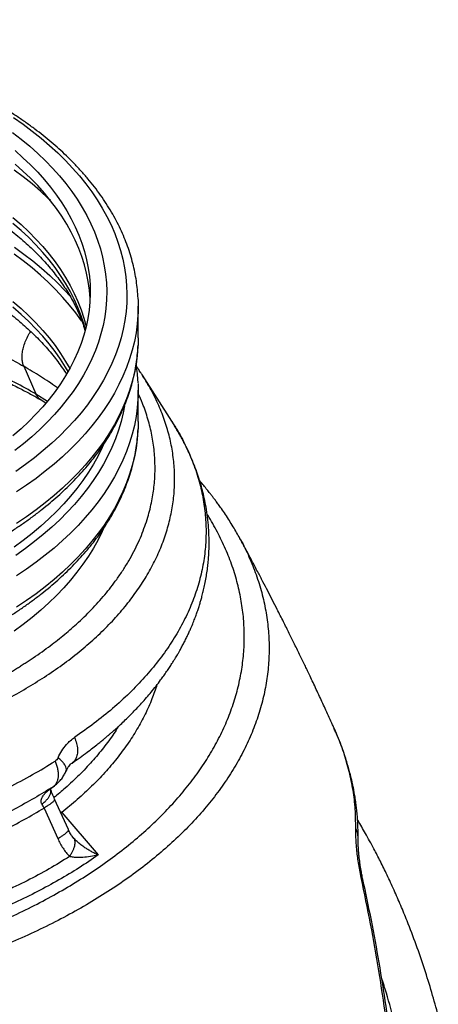
# Model space of a CAD drawing. Units: inches. Extents: x 0.3 to 7.9, y 0.2 to 11.3.
# Drawn here: x 6.1 to 6.5, y 5.4 to 6.3 of the extents above; entities that cross this region are included whole.
import ezdxf

# ---------------------------------------------------------------- set-up
doc = ezdxf.new("R2010")
doc.units = ezdxf.units.IN
doc.header["$MEASUREMENT"] = 0

msp = doc.modelspace()

# ---------------------------------------------------------------- linework, layer by layer
at = {"color": 7, "linetype": 'Continuous', "lineweight": 25}
for p, q in [((6.1877, 6.01691), (6.1877, 6.04703)), ((6.1877, 6.01691), (6.18756, 6.01025)), ((6.07814, 5.98951), (6.08976, 5.96302)), ((6.21979, 5.93705), (6.19179, 5.9809)), ((6.1877, 5.93654), (6.1877, 5.96666)), ((6.09471, 5.95736), (6.09444, 5.95753)), ((6.09467, 5.9573), (6.09937, 5.95451)), ((6.1877, 5.93654), (6.18756, 5.92989)), ((6.21963, 5.93694), (6.21981, 5.93666)), ((6.28479, 5.82486), (6.2849, 5.82466)), ((6.37594, 5.64093), (6.37538, 5.64213)), ((6.10503, 5.58591), (6.10576, 5.58651)), ((6.10577, 5.58647), (6.10633, 5.5869)), ((6.10633, 5.5869), (6.10742, 5.58786)), ((6.10759, 5.57499), (6.10764, 5.5749)), ((6.12082, 5.54573), (6.10766, 5.57502)), ((6.09755, 5.56645), (6.1107, 5.53715)), ((6.11454, 5.56226), (6.14936, 5.52152)), ((6.12079, 5.54562), (6.12074, 5.5457)), ((6.12533, 5.53831), (6.12488, 5.53885))]:
    msp.add_line(p, q, dxfattribs=at)
at = {"color": 8, "linetype": 'Continuous', "lineweight": 25}
for p, q in [((6.08976, 5.96302), (6.10084, 5.95625)), ((6.11301, 5.56312), (6.11454, 5.56226)), ((6.11351, 5.562), (6.11454, 5.56226)), ((6.12619, 5.53729), (6.12533, 5.53831))]:
    msp.add_line(p, q, dxfattribs=at)
at = {"color": 7, "linetype": 'Continuous', "lineweight": 25, "flags": 128}
for points in [[(6.06818, 6.22794), (6.07742, 6.22148), (6.08629, 6.21485), (6.09479, 6.20806), (6.10292, 6.20112), (6.11065, 6.19403), (6.11799, 6.1868), (6.12493, 6.17944), (6.13145, 6.17196), (6.13756, 6.16436), (6.14325, 6.15665), (6.14851, 6.14884), (6.15333, 6.14094), (6.15772, 6.13296), (6.16166, 6.12489), (6.16516, 6.11676), (6.1682, 6.10857), (6.17079, 6.10033), (6.17292, 6.09204), (6.1746, 6.08372), (6.17581, 6.07537), (6.17656, 6.067), (6.17685, 6.05863), (6.17668, 6.05025), (6.17604, 6.04188), (6.17494, 6.03353), (6.17338, 6.0252), (6.17136, 6.0169), (6.16889, 6.00864), (6.16596, 6.00044), (6.16258, 5.99229), (6.15875, 5.98421), (6.15447, 5.97621), (6.14976, 5.96828), (6.14461, 5.96045), (6.13903, 5.95272), (6.13302, 5.94509), (6.1266, 5.93758), (6.11976, 5.93019), (6.11252, 5.92292), (6.10489, 5.9158), (6.09686, 5.90882), (6.08845, 5.90199), (6.07967, 5.89532), (6.07053, 5.88882)], [(6.0673, 6.21362), (6.07576, 6.20704), (6.08384, 6.20031), (6.09154, 6.19344), (6.09885, 6.18642), (6.10575, 6.17927), (6.11226, 6.17199), (6.11834, 6.1646), (6.12401, 6.15709), (6.12925, 6.14948), (6.13406, 6.14178), (6.13843, 6.13399), (6.14236, 6.12612), (6.14585, 6.11818), (6.14888, 6.11019), (6.15146, 6.10213), (6.15359, 6.09404), (6.15526, 6.08591), (6.15647, 6.07775), (6.15722, 6.06957), (6.15751, 6.06139), (6.15734, 6.0532), (6.1567, 6.04502), (6.15561, 6.03686), (6.15405, 6.02872), (6.15204, 6.02061), (6.14957, 6.01255), (6.14665, 6.00454), (6.14327, 5.99658), (6.13946, 5.9887), (6.13519, 5.98089), (6.13049, 5.97316), (6.12536, 5.96553), (6.1198, 5.958), (6.11382, 5.95057), (6.10742, 5.94327), (6.10061, 5.93608), (6.0934, 5.92903), (6.0858, 5.92212), (6.07781, 5.91535), (6.06945, 5.90874)], [(6.06978, 6.1961), (6.0774, 6.18934), (6.08463, 6.18245), (6.09146, 6.17542), (6.09788, 6.16826), (6.10388, 6.16099), (6.10947, 6.1536), (6.11462, 6.14611), (6.11934, 6.13853), (6.12362, 6.13086), (6.12746, 6.12311), (6.13085, 6.11529), (6.13378, 6.10741), (6.13626, 6.09948), (6.13829, 6.09151), (6.13985, 6.0835), (6.14095, 6.07547), (6.14159, 6.06741), (6.14176, 6.05936), (6.14147, 6.0513), (6.14072, 6.04325), (6.1395, 6.03522), (6.13782, 6.02722), (6.13569, 6.01926), (6.13309, 6.01134), (6.13004, 6.00348), (6.12654, 5.99567), (6.12259, 5.98794), (6.1182, 5.98029), (6.11337, 5.97273), (6.10811, 5.96527), (6.10242, 5.95791), (6.09631, 5.95066), (6.08979, 5.94354), (6.08286, 5.93654), (6.07553, 5.92968), (6.06781, 5.92297)], [(6.14162, 6.05393), (6.14159, 6.05456), (6.14095, 6.06261), (6.13985, 6.07064), (6.13829, 6.07865), (6.13626, 6.08662), (6.13378, 6.09455), (6.13085, 6.10243), (6.12746, 6.11025), (6.12362, 6.118), (6.11934, 6.12567), (6.11462, 6.13325), (6.10947, 6.14074), (6.10388, 6.14813), (6.09788, 6.15541), (6.09146, 6.16256), (6.08463, 6.16959), (6.0774, 6.17649), (6.06978, 6.18324)], [(6.0692, 6.10359), (6.0782, 6.09708), (6.08683, 6.0904), (6.09508, 6.08357), (6.10296, 6.07659), (6.11044, 6.06947), (6.11752, 6.06221), (6.12246, 6.05679)], [(6.18756, 6.05357), (6.1877, 6.04703), (6.18756, 6.04037)], [(6.18756, 5.9732), (6.1877, 5.96666), (6.18756, 5.96)]]:
    msp.add_lwpolyline(points, dxfattribs=at)
at = {"color": 8, "linetype": 'Continuous', "lineweight": 25, "flags": 128}
for points in [[(6.10381, 6.14823), (6.10162, 6.15034), (6.09403, 6.15733), (6.08605, 6.16418), (6.07769, 6.17088), (6.06896, 6.17742)], [(6.06781, 6.13198), (6.07553, 6.12526), (6.08286, 6.1184), (6.08979, 6.11141), (6.09631, 6.10428), (6.10242, 6.09703), (6.10811, 6.08967), (6.11337, 6.08221), (6.1182, 6.07465), (6.12259, 6.067), (6.12654, 6.05927), (6.13004, 6.05147), (6.13309, 6.0436), (6.13569, 6.03568), (6.13782, 6.02772), (6.13788, 6.02747)], [(6.13719, 6.02468), (6.13569, 6.03009), (6.13309, 6.03801), (6.13004, 6.04588), (6.12654, 6.05368), (6.12259, 6.06141), (6.1182, 6.06906), (6.11337, 6.07662), (6.10811, 6.08408), (6.10242, 6.09144), (6.09631, 6.09869), (6.08979, 6.10581), (6.08286, 6.11281), (6.07553, 6.11967), (6.06781, 6.12638)], [(6.13427, 6.03202), (6.13353, 6.03308), (6.12798, 6.04069), (6.12201, 6.04819), (6.11562, 6.05558), (6.10882, 6.06284), (6.10162, 6.06997), (6.09403, 6.07697), (6.08605, 6.08381), (6.07769, 6.09051), (6.06896, 6.09705)], [(6.06781, 6.05161), (6.07553, 6.04489), (6.08286, 6.03803), (6.08979, 6.03104), (6.09631, 6.02391), (6.10242, 6.01667), (6.10811, 6.00931), (6.11337, 6.00184), (6.1182, 5.99428), (6.12223, 5.98729)], [(6.12067, 5.98449), (6.1182, 5.98869), (6.11337, 5.99625), (6.10811, 6.00371), (6.10242, 6.01107), (6.09631, 6.01832), (6.08979, 6.02545), (6.08286, 6.03244), (6.07553, 6.0393), (6.06781, 6.04602)], [(6.18756, 6.04037), (6.18747, 6.03858), (6.18678, 6.03014), (6.18563, 6.02172), (6.18403, 6.01332), (6.18196, 6.00495), (6.17945, 5.99663), (6.17648, 5.98836), (6.17306, 5.98014), (6.1692, 5.97199), (6.1649, 5.96392), (6.16016, 5.95592), (6.15498, 5.94802), (6.14938, 5.94021), (6.14336, 5.93251), (6.13692, 5.92493), (6.13007, 5.91746), (6.12282, 5.91012), (6.11517, 5.90292), (6.10714, 5.89586), (6.09872, 5.88894), (6.08994, 5.88219), (6.08079, 5.87559), (6.07128, 5.86917)], [(6.18756, 6.01025), (6.18747, 6.00846), (6.18678, 6.00002), (6.18563, 5.9916), (6.18403, 5.9832), (6.18196, 5.97483), (6.17945, 5.96651), (6.17648, 5.95824), (6.17306, 5.95002), (6.1692, 5.94187), (6.1649, 5.9338), (6.16016, 5.92581), (6.15498, 5.9179), (6.14938, 5.9101), (6.14336, 5.9024), (6.13692, 5.89481), (6.13007, 5.88734), (6.12282, 5.88), (6.11517, 5.8728), (6.10714, 5.86574), (6.09872, 5.85882), (6.08994, 5.85207), (6.08079, 5.84547), (6.07128, 5.83905)], [(6.17468, 5.95158), (6.17338, 5.94483), (6.17136, 5.93653), (6.16889, 5.92828), (6.16596, 5.92007), (6.16258, 5.91192), (6.15875, 5.90384), (6.15447, 5.89584), (6.14976, 5.88791), (6.14461, 5.88008), (6.13903, 5.87235), (6.13302, 5.86472), (6.1266, 5.85721), (6.11976, 5.84982), (6.11252, 5.84256), (6.10489, 5.83543), (6.09686, 5.82845), (6.08845, 5.82162), (6.07967, 5.81495), (6.07053, 5.80845)], [(6.18756, 5.96), (6.18747, 5.95821), (6.18678, 5.94977), (6.18563, 5.94135), (6.18403, 5.93295), (6.18196, 5.92459), (6.17945, 5.91626), (6.17648, 5.90799), (6.17306, 5.89977), (6.1692, 5.89162), (6.1649, 5.88355), (6.16016, 5.87556), (6.15498, 5.86765), (6.14938, 5.85985), (6.14336, 5.85215), (6.13692, 5.84456), (6.13007, 5.83709), (6.12282, 5.82975), (6.11517, 5.82255), (6.10714, 5.81549), (6.09872, 5.80858), (6.08994, 5.80182), (6.08079, 5.79523), (6.07128, 5.7888)], [(6.18756, 5.92989), (6.18747, 5.92809), (6.18678, 5.91965), (6.18563, 5.91123), (6.18403, 5.90283), (6.18196, 5.89447), (6.17945, 5.88614), (6.17648, 5.87787), (6.17306, 5.86965), (6.1692, 5.86151), (6.1649, 5.85343), (6.16016, 5.84544), (6.15498, 5.83753), (6.14938, 5.82973), (6.14336, 5.82203), (6.13692, 5.81444), (6.13007, 5.80697), (6.12282, 5.79963), (6.11517, 5.79243), (6.10714, 5.78537), (6.09872, 5.77846), (6.08994, 5.7717), (6.08079, 5.76511), (6.07128, 5.75868)], [(6.15409, 5.91378), (6.15314, 5.91172), (6.1492, 5.90373), (6.14481, 5.89582), (6.13998, 5.88799), (6.13471, 5.88026), (6.12902, 5.87264), (6.1229, 5.86512), (6.11637, 5.85772), (6.10943, 5.85044), (6.10209, 5.8433), (6.09435, 5.8363), (6.08622, 5.82944), (6.07772, 5.82274), (6.06885, 5.81621)], [(6.15409, 5.83341), (6.15314, 5.83135), (6.1492, 5.82336), (6.14481, 5.81545), (6.13998, 5.80763), (6.13471, 5.7999), (6.12902, 5.79227), (6.1229, 5.78475), (6.11637, 5.77735), (6.10943, 5.77007), (6.10209, 5.76293), (6.09435, 5.75593), (6.08622, 5.74908), (6.07772, 5.74238), (6.06885, 5.73584)]]:
    msp.add_lwpolyline(points, dxfattribs=at)
at = {"color": 7, "linetype": 'Continuous', "lineweight": 25}
for points, knots in [([(6.18753, 6.05393), (6.18753, 6.0542), (6.18747, 6.05723), (6.18696, 6.06302), (6.18597, 6.07131), (6.18452, 6.07961), (6.18264, 6.08792), (6.18033, 6.09622), (6.17758, 6.1045), (6.17439, 6.11277), (6.17075, 6.12101), (6.16667, 6.1292), (6.16214, 6.13735), (6.15717, 6.14543), (6.15176, 6.15343), (6.1459, 6.16136), (6.13961, 6.16918), (6.13289, 6.1769), (6.12599, 6.18424), (6.11897, 6.1912), (6.11189, 6.19779), (6.1045, 6.20424), (6.0968, 6.21057), (6.08881, 6.21676), (6.08052, 6.22281), (6.07194, 6.22871), (6.06309, 6.23446), (6.05398, 6.24006), (6.04459, 6.2455), (6.03496, 6.25078), (6.02508, 6.25589), (6.01496, 6.26083), (6.00462, 6.2656), (5.99405, 6.27019), (5.98327, 6.2746), (5.97229, 6.27883), (5.96112, 6.28287), (5.94976, 6.28673), (5.93823, 6.29039), (5.92653, 6.29386), (5.91468, 6.29713), (5.90268, 6.3002), (5.89055, 6.30307), (5.87829, 6.30574), (5.86593, 6.3082), (5.85347, 6.31046), (5.84093, 6.31251), (5.82833, 6.31435), (5.81568, 6.31597), (5.80302, 6.31739), (5.79041, 6.31859), (5.77793, 6.31957), (5.76582, 6.32033), (5.75476, 6.32086), (5.74512, 6.3212), (5.73605, 6.32141), (5.72844, 6.32151), (5.72349, 6.32152), (5.72182, 6.32152)], [0, 0, 0, 0, 0.001851, 0.020841, 0.039917, 0.059087, 0.078357, 0.097733, 0.117219, 0.136818, 0.156529, 0.176351, 0.196281, 0.216314, 0.236443, 0.256663, 0.276964, 0.297339, 0.317779, 0.336149, 0.354531, 0.372921, 0.391318, 0.40972, 0.428124, 0.44653, 0.464935, 0.483338, 0.501738, 0.520134, 0.538527, 0.556914, 0.575295, 0.593671, 0.61204, 0.630403, 0.648758, 0.667104, 0.685443, 0.703771, 0.722089, 0.740396, 0.758689, 0.776966, 0.795224, 0.813458, 0.831663, 0.849827, 0.867935, 0.885962, 0.90386, 0.921535, 0.938768, 0.9549, 0.9681, 0.979241, 0.992995, 1, 1, 1, 1]), ([(5.72182, 6.21921), (5.72639, 6.21919), (5.7328, 6.21916), (5.74225, 6.21895), (5.75028, 6.21869), (5.75984, 6.21827), (5.76988, 6.21769), (5.78037, 6.21694), (5.79117, 6.21601), (5.80219, 6.21489), (5.81336, 6.21358), (5.82462, 6.21208), (5.83594, 6.21039), (5.84727, 6.2085), (5.85859, 6.20641), (5.86988, 6.20414), (5.8811, 6.20167), (5.89223, 6.19901), (5.90327, 6.19616), (5.91418, 6.19313), (5.92496, 6.18991), (5.93559, 6.18652), (5.94605, 6.18295), (5.95634, 6.17921), (5.96643, 6.1753), (5.97632, 6.17123), (5.986, 6.167), (5.99546, 6.16262), (6.00467, 6.15809), (6.01365, 6.15341), (6.02237, 6.1486), (6.03083, 6.14366), (6.03902, 6.13858), (6.04694, 6.13339), (6.05457, 6.12808), (6.06191, 6.12266), (6.06895, 6.11714), (6.07569, 6.11152), (6.08213, 6.1058), (6.08826, 6.1), (6.09407, 6.09411), (6.09957, 6.08815), (6.10475, 6.08211), (6.1096, 6.076), (6.11413, 6.06983), (6.11833, 6.06358), (6.1222, 6.05728), (6.12574, 6.05091), (6.12895, 6.04447), (6.13182, 6.03797), (6.13431, 6.03141), (6.13597, 6.02655), (6.13668, 6.02388), (6.13681, 6.02342)], [0, 0, 0, 0, 0.022765, 0.031893, 0.04706, 0.062795, 0.079666, 0.097269, 0.115439, 0.134045, 0.152996, 0.17222, 0.191666, 0.211293, 0.231069, 0.250969, 0.270973, 0.291062, 0.311224, 0.331446, 0.351719, 0.372034, 0.392384, 0.412763, 0.433166, 0.453588, 0.474026, 0.494476, 0.514938, 0.535408, 0.555886, 0.576371, 0.596864, 0.617366, 0.637878, 0.658404, 0.678945, 0.699507, 0.720095, 0.740715, 0.761377, 0.782089, 0.802864, 0.823714, 0.844655, 0.865704, 0.886879, 0.908201, 0.929692, 0.951376, 0.973275, 0.99541, 1, 1, 1, 1]), ([(5.72182, 6.13884), (5.72639, 6.13882), (5.7328, 6.13879), (5.74225, 6.13858), (5.75028, 6.13832), (5.75984, 6.1379), (5.76988, 6.13732), (5.78037, 6.13657), (5.79117, 6.13564), (5.80219, 6.13452), (5.81336, 6.13321), (5.82462, 6.13171), (5.83594, 6.13002), (5.84727, 6.12813), (5.85859, 6.12604), (5.86988, 6.12377), (5.8811, 6.1213), (5.89223, 6.11864), (5.90327, 6.11579), (5.91418, 6.11276), (5.92496, 6.10955), (5.93559, 6.10615), (5.94605, 6.10258), (5.95634, 6.09884), (5.96643, 6.09494), (5.97632, 6.09086), (5.986, 6.08663), (5.99546, 6.08225), (6.00467, 6.07772), (6.01365, 6.07305), (6.02237, 6.06823), (6.03083, 6.06329), (6.03902, 6.05821), (6.04694, 6.05302), (6.05457, 6.04771), (6.06191, 6.04229), (6.06895, 6.03677), (6.07569, 6.03115), (6.08213, 6.02543), (6.08826, 6.01963), (6.09407, 6.01375), (6.09957, 6.00778), (6.10475, 6.00174), (6.10961, 5.99563), (6.11411, 5.98946), (6.11724, 5.98491), (6.11876, 5.98242), (6.119, 5.98202)], [0, 0, 0, 0, 0.026175, 0.03667, 0.054108, 0.0722, 0.091598, 0.111837, 0.132728, 0.154121, 0.17591, 0.198013, 0.220372, 0.242938, 0.265677, 0.288557, 0.311556, 0.334655, 0.357836, 0.381087, 0.404396, 0.427754, 0.451152, 0.474583, 0.498041, 0.521522, 0.545021, 0.568534, 0.59206, 0.615596, 0.639141, 0.662694, 0.686256, 0.709829, 0.733413, 0.757013, 0.780631, 0.804273, 0.827944, 0.851653, 0.875409, 0.899223, 0.92311, 0.947082, 0.97116, 0.995361, 1, 1, 1, 1]), ([(5.96657, 6.03782), (5.97334, 6.0356), (5.98689, 6.03117), (6.00648, 6.02384), (6.02549, 6.01602), (6.04381, 6.00767), (6.06147, 5.99888), (6.07258, 5.99263), (6.07814, 5.98951)], [0, 0, 0, 0, 0.166679, 0.333262, 0.500042, 0.666862, 0.833442, 1, 1, 1, 1]), ([(5.72182, 5.74241), (5.72666, 5.74244), (5.73343, 5.74247), (5.7434, 5.74269), (5.75186, 5.74296), (5.76193, 5.7434), (5.77249, 5.744), (5.78354, 5.74479), (5.79491, 5.74576), (5.80652, 5.74692), (5.8183, 5.74828), (5.83019, 5.74985), (5.84215, 5.75162), (5.85414, 5.75359), (5.86613, 5.75577), (5.8781, 5.75815), (5.89002, 5.76074), (5.90187, 5.76354), (5.91364, 5.76653), (5.9253, 5.76973), (5.93685, 5.77312), (5.94826, 5.77672), (5.95953, 5.78051), (5.97063, 5.78449), (5.98157, 5.78866), (5.99232, 5.79302), (6.00287, 5.79756), (6.01322, 5.80228), (6.02336, 5.80718), (6.03327, 5.81226), (6.04294, 5.8175), (6.05237, 5.82292), (6.06154, 5.82849), (6.07045, 5.83423), (6.0791, 5.84012), (6.08746, 5.84617), (6.09554, 5.85236), (6.10332, 5.85869), (6.1108, 5.86517), (6.11798, 5.87178), (6.12484, 5.87852), (6.13137, 5.88538), (6.13758, 5.89237), (6.14346, 5.89947), (6.14899, 5.90669), (6.15418, 5.91401), (6.15901, 5.92143), (6.16349, 5.92894), (6.16761, 5.93655), (6.17135, 5.94424), (6.17473, 5.95201), (6.17772, 5.95985), (6.18034, 5.96776), (6.18257, 5.97574), (6.18441, 5.98378), (6.18586, 5.99186), (6.18687, 6), (6.18742, 6.00601), (6.1875, 6.00931), (6.18751, 6.00988)], [0, 0, 0, 0, 0.02031, 0.028404, 0.041858, 0.055811, 0.070769, 0.086375, 0.102484, 0.118984, 0.135791, 0.152847, 0.170104, 0.187529, 0.205094, 0.222777, 0.240561, 0.258432, 0.276378, 0.294389, 0.312458, 0.330577, 0.348741, 0.366945, 0.385185, 0.403456, 0.421756, 0.440083, 0.458433, 0.476805, 0.495197, 0.513607, 0.532034, 0.550476, 0.568932, 0.587401, 0.605882, 0.624374, 0.642875, 0.661385, 0.679903, 0.698428, 0.716958, 0.735494, 0.754035, 0.77258, 0.791129, 0.809683, 0.828243, 0.84681, 0.865386, 0.883975, 0.90258, 0.921208, 0.939863, 0.958554, 0.977288, 0.996074, 1, 1, 1, 1]), ([(5.97604, 6.00753), (5.97851, 6.00681), (5.98729, 6.00422), (6.00161, 5.99938), (6.01869, 5.99318), (6.03441, 5.98691), (6.04877, 5.98072), (6.06184, 5.97466), (6.07369, 5.96877), (6.08448, 5.96309), (6.09117, 5.95929), (6.0944, 5.95746)], [0, 0, 0, 0, 0.0558208, 0.1992284, 0.3356094, 0.4648542, 0.587025, 0.7002489, 0.8068317, 0.9067551, 1, 1, 1, 1]), ([(6.08976, 5.96302), (6.08306, 5.96676), (6.06967, 5.97425), (6.0482, 5.98464), (6.02579, 5.99435), (6.00245, 6.00338), (5.98618, 6.00875), (5.97804, 6.01144)], [0, 0, 0, 0, 0.199861, 0.399696, 0.599525, 0.799674, 1, 1, 1, 1]), ([(6.18753, 5.97357), (6.18753, 5.97384), (6.18747, 5.97686), (6.18693, 5.98265), (6.18634, 5.98844), (6.18581, 5.99146), (6.18576, 5.99173)], [0, 0, 0, 0, 0.044301, 0.498844, 0.955435, 1, 1, 1, 1]), ([(6.19182, 5.98085), (6.19119, 5.98182), (6.18975, 5.98404), (6.18787, 5.98684), (6.18658, 5.98866), (6.18609, 5.98935)], [0, 0, 0, 0, 0.321621, 0.740284, 1, 1, 1, 1]), ([(6.12437, 5.60955), (6.12696, 5.61135), (6.13184, 5.61473), (6.13848, 5.61961), (6.14414, 5.62391), (6.14883, 5.6276), (6.15262, 5.63066), (6.15549, 5.63303), (6.15751, 5.63473), (6.15887, 5.63589), (6.15995, 5.63681), (6.16099, 5.63771), (6.1626, 5.63911), (6.16487, 5.64111), (6.16814, 5.64405), (6.17208, 5.6477), (6.17672, 5.65213), (6.18316, 5.65854), (6.19118, 5.66704), (6.20042, 5.67773), (6.20731, 5.68652), (6.2121, 5.69309), (6.21492, 5.69711), (6.21754, 5.70099), (6.21985, 5.70454), (6.22177, 5.7076), (6.22333, 5.71015), (6.22462, 5.71232), (6.22587, 5.71444), (6.22729, 5.71693), (6.22902, 5.72005), (6.23097, 5.72372), (6.23297, 5.72763), (6.23483, 5.73146), (6.23652, 5.73509), (6.23838, 5.73929), (6.24032, 5.7439), (6.24224, 5.74885), (6.24388, 5.75335), (6.24531, 5.75755), (6.24657, 5.76153), (6.24771, 5.76537), (6.24885, 5.76949), (6.25004, 5.77417), (6.25128, 5.77964), (6.25245, 5.7856), (6.25347, 5.79178), (6.25428, 5.79791), (6.25488, 5.8039), (6.2553, 5.80983), (6.25558, 5.81694), (6.25559, 5.82533), (6.25512, 5.83505), (6.25415, 5.8449), (6.25274, 5.85434), (6.25105, 5.86295), (6.24919, 5.87076), (6.24705, 5.87845), (6.24451, 5.88637), (6.24122, 5.89537), (6.23698, 5.90549), (6.23268, 5.91437), (6.22913, 5.92104), (6.22672, 5.92537), (6.22435, 5.92952), (6.22214, 5.93328), (6.22056, 5.93582), (6.21983, 5.93698)], [0, 0, 0, 0, 0.0209969, 0.0395721, 0.0557118, 0.069406, 0.0806475, 0.0894312, 0.0953025, 0.0991196, 0.1019712, 0.1051923, 0.1087865, 0.1169328, 0.1265195, 0.1398107, 0.1551433, 0.172463, 0.2055961, 0.240683, 0.2776799, 0.2902604, 0.3030503, 0.3156178, 0.3266669, 0.3361117, 0.3439505, 0.350181, 0.3560038, 0.363331, 0.3727558, 0.3842778, 0.3963502, 0.407759, 0.4185016, 0.428576, 0.4448987, 0.4590782, 0.4718972, 0.4840468, 0.4955253, 0.5063312, 0.517141, 0.5308765, 0.5464537, 0.5638419, 0.5815929, 0.5988851, 0.615716, 0.6322107, 0.6489027, 0.6756429, 0.7028273, 0.7303574, 0.7578041, 0.7813651, 0.8034883, 0.8256819, 0.8492, 0.8740362, 0.9068516, 0.9415804, 0.9560011, 0.9696045, 0.9814265, 0.9915264, 1, 1, 1, 1]), ([(5.72182, 5.66205), (5.72666, 5.66207), (5.73343, 5.6621), (5.7434, 5.66233), (5.75186, 5.66259), (5.76193, 5.66303), (5.77249, 5.66364), (5.78354, 5.66442), (5.79491, 5.66539), (5.80652, 5.66655), (5.8183, 5.66792), (5.83019, 5.66948), (5.84215, 5.67125), (5.85414, 5.67322), (5.86613, 5.6754), (5.8781, 5.67779), (5.89002, 5.68038), (5.90187, 5.68317), (5.91364, 5.68616), (5.9253, 5.68936), (5.93685, 5.69276), (5.94826, 5.69635), (5.95953, 5.70014), (5.97063, 5.70412), (5.98157, 5.70829), (5.99232, 5.71265), (6.00287, 5.71719), (6.01322, 5.72191), (6.02336, 5.72681), (6.03327, 5.73189), (6.04294, 5.73713), (6.05237, 5.74255), (6.06154, 5.74812), (6.07045, 5.75386), (6.0791, 5.75975), (6.08746, 5.7658), (6.09554, 5.77199), (6.10332, 5.77833), (6.1108, 5.7848), (6.11798, 5.79141), (6.12484, 5.79815), (6.13137, 5.80502), (6.13758, 5.812), (6.14346, 5.8191), (6.14899, 5.82632), (6.15418, 5.83364), (6.15901, 5.84106), (6.16349, 5.84857), (6.16761, 5.85618), (6.17135, 5.86387), (6.17473, 5.87164), (6.17772, 5.87948), (6.18034, 5.8874), (6.18257, 5.89537), (6.18441, 5.90341), (6.18586, 5.91149), (6.18687, 5.91963), (6.18742, 5.92564), (6.1875, 5.92894), (6.18751, 5.92951)], [0, 0, 0, 0, 0.02031, 0.028404, 0.041858, 0.055811, 0.070769, 0.086375, 0.102484, 0.118984, 0.135791, 0.152847, 0.170104, 0.187529, 0.205094, 0.222777, 0.240561, 0.258432, 0.276378, 0.294389, 0.312458, 0.330577, 0.348741, 0.366945, 0.385185, 0.403456, 0.421756, 0.440083, 0.458433, 0.476805, 0.495197, 0.513607, 0.532034, 0.550476, 0.568932, 0.587401, 0.605882, 0.624374, 0.642875, 0.661385, 0.679903, 0.698428, 0.716958, 0.735494, 0.754035, 0.77258, 0.791129, 0.809683, 0.828243, 0.84681, 0.865386, 0.883975, 0.90258, 0.921208, 0.939863, 0.958554, 0.977288, 0.996074, 1, 1, 1, 1]), ([(6.285, 5.82469), (6.28397, 5.82656), (6.28185, 5.8304), (6.2785, 5.83605), (6.27491, 5.84184), (6.27118, 5.84758), (6.2677, 5.85266), (6.26466, 5.85695), (6.26219, 5.86032), (6.26001, 5.86322), (6.2581, 5.86571), (6.25604, 5.86835), (6.2535, 5.87152), (6.25026, 5.87548), (6.24784, 5.87831), (6.24656, 5.87981)], [0, 0, 0, 0, 0.091159, 0.187678, 0.289583, 0.396884, 0.50115, 0.573055, 0.636143, 0.690434, 0.735936, 0.77686, 0.839455, 0.914704, 1, 1, 1, 1]), ([(6.3755, 5.64218), (6.37492, 5.64349), (6.37226, 5.64946), (6.36752, 5.65986), (6.36129, 5.6734), (6.3562, 5.68425), (6.35236, 5.69237), (6.34991, 5.69752), (6.34762, 5.70229), (6.34529, 5.70714), (6.34278, 5.71234), (6.34012, 5.71779), (6.33661, 5.72496), (6.33215, 5.734), (6.3266, 5.74512), (6.32122, 5.75576), (6.3162, 5.7656), (6.31166, 5.77442), (6.30697, 5.78345), (6.30192, 5.79308), (6.29625, 5.8038), (6.29055, 5.81445), (6.28668, 5.82157), (6.28498, 5.8247)], [0, 0, 0, 0, 0.020773, 0.094851, 0.166063, 0.237901, 0.269908, 0.297322, 0.321429, 0.347511, 0.376127, 0.406257, 0.436639, 0.493468, 0.554663, 0.619953, 0.669565, 0.717946, 0.766709, 0.820301, 0.87942, 0.947036, 1, 1, 1, 1]), ([(5.36759, 5.68009), (5.3737, 5.67667), (5.3859, 5.66983), (5.4053, 5.66027), (5.42544, 5.65126), (5.4464, 5.64284), (5.46813, 5.63502), (5.49055, 5.62784), (5.51358, 5.62133), (5.53713, 5.61551), (5.56109, 5.6104), (5.58544, 5.606), (5.61016, 5.60231), (5.63523, 5.59935), (5.66059, 5.59712), (5.68613, 5.59564), (5.71175, 5.59491), (5.73735, 5.59493), (5.76285, 5.59571), (5.78822, 5.59723), (5.81345, 5.59949), (5.83852, 5.6025), (5.86332, 5.60625), (5.88777, 5.61073), (5.91176, 5.61592), (5.9352, 5.62179), (5.95804, 5.62834), (5.98026, 5.63554), (6.00184, 5.6434), (6.02275, 5.65191), (6.04291, 5.66103), (6.0622, 5.67076), (6.08064, 5.68099), (6.09213, 5.68824), (6.09786, 5.69187)], [0, 0, 0, 0, 0.031199, 0.062285, 0.093369, 0.124528, 0.155769, 0.187068, 0.218375, 0.249642, 0.28081, 0.311883, 0.343017, 0.374257, 0.405574, 0.436913, 0.46824, 0.499513, 0.530671, 0.561777, 0.592969, 0.62427, 0.655625, 0.686999, 0.718347, 0.749626, 0.780793, 0.811937, 0.843202, 0.874555, 0.905953, 0.937357, 0.968722, 1, 1, 1, 1]), ([(6.39817, 5.53715), (6.39817, 5.53998), (6.39818, 5.54536), (6.39785, 5.55302), (6.39736, 5.55984), (6.39676, 5.56581), (6.39612, 5.57095), (6.39553, 5.57509), (6.39501, 5.57831), (6.3946, 5.58069), (6.39426, 5.58259), (6.39394, 5.58426), (6.39361, 5.58598), (6.39323, 5.58784), (6.39271, 5.59028), (6.39202, 5.59337), (6.3911, 5.59722), (6.38997, 5.6016), (6.38856, 5.60669), (6.38682, 5.61248), (6.3847, 5.61896), (6.38215, 5.6261), (6.37912, 5.63392), (6.37674, 5.63935), (6.37551, 5.64218)], [0, 0, 0, 0, 0.079432, 0.151125, 0.21505, 0.271184, 0.319512, 0.360026, 0.388527, 0.41128, 0.428293, 0.443522, 0.460277, 0.478561, 0.498371, 0.532509, 0.5704, 0.613142, 0.662394, 0.718166, 0.779277, 0.846642, 0.92023, 1, 1, 1, 1]), ([(6.119, 5.6272), (6.12021, 5.6285), (6.12263, 5.63111), (6.12535, 5.6331), (6.12671, 5.63409)], [0, 0, 0, 0, 0.5003892, 1, 1, 1, 1]), ([(6.11093, 5.61465), (6.1121, 5.61695), (6.11443, 5.62155), (6.11748, 5.62532), (6.119, 5.6272)], [0, 0, 0, 0, 0.4991354, 1, 1, 1, 1]), ([(6.11093, 5.61465), (6.11055, 5.61395), (6.10979, 5.61256), (6.10864, 5.61169), (6.10806, 5.61125)], [0, 0, 0, 0, 0.497963, 1, 1, 1, 1]), ([(5.96233, 5.54684), (5.97133, 5.54961), (5.98932, 5.55516), (6.01519, 5.56467), (6.04015, 5.57501), (6.064, 5.58626), (6.08681, 5.59827), (6.10098, 5.60692), (6.10806, 5.61125)], [0, 0, 0, 0, 0.166605, 0.333211, 0.499743, 0.66646, 0.833322, 1, 1, 1, 1]), ([(6.10806, 5.61125), (6.10858, 5.60998), (6.10961, 5.60744), (6.11059, 5.60366), (6.11111, 5.60001), (6.11113, 5.59659), (6.11065, 5.59348), (6.10967, 5.59078), (6.10826, 5.5885), (6.10697, 5.58743), (6.10633, 5.5869)], [0, 0, 0, 0, 0.125004, 0.250007, 0.375, 0.500008, 0.624997, 0.75, 0.874998, 1, 1, 1, 1]), ([(6.11856, 5.60149), (6.11902, 5.60247), (6.11994, 5.60438), (6.12144, 5.60664), (6.12293, 5.60842), (6.1239, 5.60918), (6.12437, 5.60955)], [0, 0, 0, 0, 0.264509, 0.520359, 0.76713, 1, 1, 1, 1]), ([(6.10749, 5.58777), (6.10881, 5.58883), (6.11135, 5.59085), (6.11443, 5.5944), (6.11683, 5.59791), (6.118, 5.60033), (6.11855, 5.60147)], [0, 0, 0, 0, 0.286685, 0.548751, 0.786725, 1, 1, 1, 1]), ([(6.10633, 5.5869), (6.10039, 5.5832), (6.08852, 5.57581), (6.06948, 5.5654), (6.04962, 5.55553), (6.02888, 5.54627), (6.00735, 5.53764), (5.9851, 5.52962), (5.96971, 5.52483), (5.96201, 5.52244)], [0, 0, 0, 0, 0.142564, 0.285415, 0.428326, 0.571143, 0.713987, 0.856981, 1, 1, 1, 1]), ([(6.10769, 5.57493), (6.10697, 5.57658), (6.10552, 5.57986), (6.10437, 5.58296), (6.10379, 5.5845)], [0, 0, 0, 0, 0.500843, 1, 1, 1, 1]), ([(5.96933, 5.51008), (5.97722, 5.51259), (5.99301, 5.5176), (6.01572, 5.52604), (6.03766, 5.53513), (6.05866, 5.54492), (6.07876, 5.5553), (6.09128, 5.56273), (6.09755, 5.56645)], [0, 0, 0, 0, 0.1666671, 0.3333478, 0.5000885, 0.666781, 0.8333962, 1, 1, 1, 1]), ([(6.09755, 5.56645), (6.09725, 5.56711), (6.09666, 5.56845), (6.09598, 5.56956), (6.09564, 5.57012)], [0, 0, 0, 0, 0.492743, 1, 1, 1, 1]), ([(6.47494, 5.36758), (6.47291, 5.37501), (6.46879, 5.39012), (6.46172, 5.41268), (6.45383, 5.4356), (6.44616, 5.45579), (6.43899, 5.47325), (6.43262, 5.48785), (6.42611, 5.50193), (6.41968, 5.51508), (6.41407, 5.52596), (6.40931, 5.53483), (6.4054, 5.54191), (6.40171, 5.54839), (6.39916, 5.55279), (6.39782, 5.55502), (6.39765, 5.55531)], [0, 0, 0, 0, 0.109098, 0.22222, 0.339344, 0.460433, 0.538543, 0.618183, 0.697414, 0.77078, 0.837982, 0.881946, 0.922766, 0.960433, 0.994939, 1, 1, 1, 1]), ([(6.12497, 5.53868), (6.12426, 5.53965), (6.12272, 5.54175), (6.1215, 5.54427), (6.12084, 5.54563)], [0, 0, 0, 0, 0.460773, 1, 1, 1, 1]), ([(6.40115, 5.49976), (6.40064, 5.5022), (6.39963, 5.5071), (6.39848, 5.5141), (6.39756, 5.52076), (6.39679, 5.52771), (6.39622, 5.53474), (6.3959, 5.54167), (6.39591, 5.54558), (6.39591, 5.54754)], [0, 0, 0, 0, 0.123719, 0.248483, 0.373392, 0.49831, 0.665155, 0.832431, 1, 1, 1, 1]), ([(6.1107, 5.53715), (6.11145, 5.53557), (6.11296, 5.53239), (6.11566, 5.52792), (6.11864, 5.52371), (6.12091, 5.52126), (6.12204, 5.52003)], [0, 0, 0, 0, 0.249152, 0.498757, 0.749113, 1, 1, 1, 1]), ([(6.12204, 5.52003), (6.12263, 5.52096), (6.1238, 5.52284), (6.12518, 5.52552), (6.12624, 5.52806), (6.12696, 5.53041), (6.12732, 5.53254), (6.12731, 5.53442), (6.12697, 5.53605), (6.12645, 5.53687), (6.12619, 5.53729)], [0, 0, 0, 0, 0.124992, 0.24998, 0.374985, 0.499999, 0.624996, 0.749996, 0.875001, 1, 1, 1, 1]), ([(6.14936, 5.52152), (6.14828, 5.52201), (6.14613, 5.52298), (6.14285, 5.52468), (6.1397, 5.5265), (6.13629, 5.52869), (6.13282, 5.5312), (6.12927, 5.53412), (6.12718, 5.53626), (6.12619, 5.53729)], [0, 0, 0, 0, 0.133443, 0.266693, 0.408113, 0.52801, 0.700155, 0.857133, 1, 1, 1, 1]), ([(6.40273, 5.49809), (6.40239, 5.49972), (6.40175, 5.50272), (6.40103, 5.50667), (6.4005, 5.50984), (6.40006, 5.51275), (6.39966, 5.51562), (6.39927, 5.51881), (6.39891, 5.52222), (6.39858, 5.5259), (6.39833, 5.52975), (6.39817, 5.53365), (6.39817, 5.53594), (6.39817, 5.53715)], [0, 0, 0, 0, 0.0957901, 0.1768746, 0.2422641, 0.296378, 0.3655503, 0.4377854, 0.5234189, 0.6225232, 0.7351011, 0.8610461, 1, 1, 1, 1]), ([(6.14936, 5.52152), (6.14336, 5.51738), (6.13137, 5.5091), (6.11192, 5.49742), (6.09149, 5.48633), (6.07001, 5.47591), (6.04758, 5.46618), (6.02424, 5.45718), (6.00014, 5.44886), (5.98346, 5.44398), (5.97512, 5.44154)], [0, 0, 0, 0, 0.124952, 0.249939, 0.374961, 0.499904, 0.624871, 0.749939, 0.875052, 1, 1, 1, 1]), ([(6.12204, 5.52003), (6.11555, 5.516), (6.10256, 5.50794), (6.08159, 5.49672), (6.05962, 5.48618), (6.03659, 5.47643), (6.01268, 5.46741), (5.99603, 5.4621), (5.98771, 5.45945)], [0, 0, 0, 0, 0.166639, 0.333285, 0.499949, 0.666632, 0.833321, 1, 1, 1, 1]), ([(6.14936, 5.52152), (6.14688, 5.52095), (6.14196, 5.51981), (6.13551, 5.51909), (6.13013, 5.51896), (6.12586, 5.51919), (6.12328, 5.51976), (6.12204, 5.52003)], [0, 0, 0, 0, 0.262832, 0.52334, 0.691355, 0.851863, 1, 1, 1, 1]), ([(6.42724, 4.94674), (6.42887, 4.95728), (6.43211, 4.97831), (6.43559, 5.01003), (6.43821, 5.04173), (6.43996, 5.07341), (6.44104, 5.10828), (6.44123, 5.14629), (6.44032, 5.18732), (6.43832, 5.22996), (6.4351, 5.27418), (6.4306, 5.31999), (6.42495, 5.36551), (6.41817, 5.41069), (6.41037, 5.45551), (6.40422, 5.48502), (6.40115, 5.49976)], [0, 0, 0, 0, 0.056998, 0.113745, 0.17032, 0.226766, 0.283107, 0.356725, 0.430066, 0.503074, 0.585944, 0.668809, 0.751662, 0.834491, 0.917278, 1, 1, 1, 1]), ([(6.42981, 4.94703), (6.43136, 4.95678), (6.43442, 4.97614), (6.43778, 5.00521), (6.44034, 5.03398), (6.44213, 5.06245), (6.44326, 5.09059), (6.4438, 5.12), (6.44372, 5.15062), (6.44296, 5.18233), (6.44159, 5.21348), (6.43935, 5.2492), (6.43593, 5.28928), (6.43104, 5.33346), (6.42522, 5.37643), (6.41853, 5.41816), (6.41115, 5.45866), (6.40551, 5.48505), (6.40273, 5.49809)], [0, 0, 0, 0, 0.052979, 0.105235, 0.156827, 0.207787, 0.258133, 0.307873, 0.365697, 0.4226, 0.478547, 0.533657, 0.615727, 0.696076, 0.774692, 0.851562, 0.92667, 1, 1, 1, 1])]:
    msp.add_open_spline(points, degree=3, knots=knots, dxfattribs=at)
at = {"color": 8, "linetype": 'Continuous', "lineweight": 25}
for points, knots in [([(6.07814, 5.98951), (6.07777, 5.9905), (6.07701, 5.99255), (6.0765, 5.99626), (6.0765, 6.00048), (6.07716, 6.0052), (6.0785, 6.0103), (6.08061, 6.01561), (6.08275, 6.0199), (6.08435, 6.02219), (6.0848, 6.02284)], [0, 0, 0, 0, 0.117817, 0.241129, 0.369891, 0.504159, 0.643931, 0.7892, 0.939939, 1, 1, 1, 1]), ([(6.11048, 5.96889), (6.11013, 5.96914), (6.105, 5.97292), (6.09432, 5.97986), (6.08354, 5.98629), (6.07814, 5.98951)], [0, 0, 0, 0, 0.035337, 0.5177, 1, 1, 1, 1]), ([(6.09786, 5.69187), (6.10365, 5.69576), (6.11524, 5.70355), (6.13124, 5.71591), (6.14619, 5.72875), (6.15991, 5.74208), (6.17237, 5.75582), (6.18352, 5.76992), (6.1933, 5.78432), (6.2017, 5.79897), (6.20872, 5.81386), (6.21435, 5.82897), (6.21857, 5.84429), (6.22135, 5.85973), (6.22267, 5.87524), (6.22253, 5.89075), (6.22095, 5.90619), (6.21792, 5.92155), (6.21348, 5.93681), (6.20756, 5.95196), (6.20046, 5.9667), (6.19461, 5.97624), (6.19176, 5.98088)], [0, 0, 0, 0, 0.04982, 0.099736, 0.149844, 0.20007, 0.250338, 0.300566, 0.350696, 0.400625, 0.450526, 0.500618, 0.550855, 0.601159, 0.651459, 0.70167, 0.751726, 0.801627, 0.851697, 0.901928, 0.952248, 1, 1, 1, 1]), ([(5.37903, 5.69467), (5.38539, 5.69112), (5.39813, 5.68399), (5.41853, 5.67408), (5.43984, 5.66476), (5.46209, 5.65612), (5.48521, 5.64818), (5.50914, 5.64098), (5.5338, 5.63453), (5.55913, 5.62888), (5.58505, 5.62405), (5.61147, 5.62006), (5.63833, 5.61692), (5.66554, 5.61467), (5.693, 5.61331), (5.71693, 5.61292), (5.73698, 5.61312), (5.75288, 5.61359), (5.76809, 5.61432), (5.78259, 5.61528), (5.7964, 5.61643), (5.80987, 5.61778), (5.82523, 5.61958), (5.84296, 5.62203), (5.8632, 5.62536), (5.88423, 5.62941), (5.89933, 5.63278), (5.90839, 5.63497), (5.91126, 5.63567), (5.91416, 5.6364), (5.9171, 5.63715), (5.92008, 5.63792), (5.92309, 5.63871), (5.92614, 5.63953), (5.93151, 5.641), (5.93928, 5.64322), (5.95019, 5.64651), (5.96212, 5.65035), (5.97505, 5.65481), (5.98865, 5.65985), (6.00286, 5.66553), (6.01762, 5.67191), (6.03257, 5.67891), (6.0476, 5.68655), (6.05877, 5.69273), (6.06625, 5.69711), (6.07011, 5.69942), (6.07393, 5.70176), (6.0777, 5.70412), (6.08142, 5.7065), (6.08964, 5.7119), (6.10133, 5.7201), (6.11582, 5.73139), (6.12965, 5.74334), (6.14312, 5.75643), (6.15595, 5.7707), (6.1658, 5.78341), (6.17323, 5.79432), (6.17871, 5.80323), (6.18359, 5.81212), (6.18789, 5.82095), (6.19163, 5.82971), (6.19483, 5.8384), (6.19823, 5.84931), (6.20129, 5.86237), (6.20337, 5.87748), (6.20393, 5.89004), (6.20368, 5.90018), (6.20309, 5.90803), (6.20214, 5.91583), (6.20081, 5.92358), (6.19911, 5.93128), (6.19706, 5.93892), (6.19463, 5.94648), (6.19171, 5.95461), (6.18913, 5.96016), (6.1877, 5.96323)], [0, 0, 0, 0, 0.021033, 0.042133, 0.063299, 0.084531, 0.10583, 0.127194, 0.148624, 0.17012, 0.191681, 0.213307, 0.234998, 0.256754, 0.278574, 0.300459, 0.313599, 0.326211, 0.338294, 0.349848, 0.360874, 0.371438, 0.382335, 0.398094, 0.414749, 0.4323, 0.450748, 0.453175, 0.455641, 0.458146, 0.460691, 0.463275, 0.465898, 0.46856, 0.471261, 0.480006, 0.489138, 0.500513, 0.512436, 0.524907, 0.538877, 0.553474, 0.5687, 0.584554, 0.601035, 0.605437, 0.609839, 0.614241, 0.618643, 0.623044, 0.627446, 0.648191, 0.66671, 0.685226, 0.707264, 0.729298, 0.751327, 0.764497, 0.777468, 0.790239, 0.80281, 0.815183, 0.827356, 0.83933, 0.860763, 0.881528, 0.901625, 0.912439, 0.923209, 0.933935, 0.944617, 0.955255, 0.965849, 0.976398, 0.986903, 1, 1, 1, 1]), ([(6.09444, 5.95753), (6.09398, 5.95781), (6.09275, 5.95854), (6.09114, 5.96036), (6.09022, 5.96213), (6.08976, 5.96302)], [0, 0, 0, 0, 0.228815, 0.61443, 1, 1, 1, 1]), ([(6.21981, 5.93666), (6.2217, 5.93375), (6.22713, 5.92539), (6.23434, 5.91121), (6.2415, 5.89423), (6.24688, 5.87704), (6.25057, 5.85975), (6.25254, 5.84243), (6.2528, 5.82508), (6.25135, 5.80774), (6.24816, 5.79043), (6.24327, 5.77325), (6.23668, 5.75626), (6.22843, 5.73956), (6.21857, 5.72321), (6.20712, 5.70721), (6.19408, 5.69159), (6.17948, 5.67639), (6.16335, 5.66169), (6.14589, 5.6475), (6.1331, 5.63856), (6.12671, 5.63409)], [0, 0, 0, 0, 0.028788, 0.082865, 0.137012, 0.191132, 0.245137, 0.298939, 0.352629, 0.406532, 0.460585, 0.514696, 0.568777, 0.622746, 0.676493, 0.730148, 0.784008, 0.838009, 0.892069, 0.946097, 1, 1, 1, 1]), ([(5.27183, 5.48762), (5.27881, 5.48371), (5.29276, 5.47589), (5.31494, 5.46491), (5.33801, 5.4545), (5.36199, 5.44476), (5.38677, 5.4357), (5.41225, 5.42737), (5.43837, 5.41978), (5.46506, 5.41295), (5.49229, 5.40688), (5.52006, 5.40158), (5.54829, 5.39706), (5.57691, 5.39335), (5.60583, 5.39044), (5.6349, 5.38837), (5.66408, 5.38713), (5.69327, 5.38671), (5.72245, 5.38711), (5.7516, 5.38835), (5.78066, 5.39041), (5.80956, 5.39329), (5.83817, 5.39699), (5.86639, 5.4015), (5.89415, 5.40678), (5.92139, 5.41284), (5.9481, 5.41966), (5.97423, 5.42725), (5.99973, 5.43557), (6.02453, 5.44463), (6.04853, 5.45438), (6.07162, 5.46478), (6.09377, 5.47581), (6.11492, 5.48743), (6.13506, 5.49963), (6.15417, 5.51241), (6.1722, 5.52574), (6.1891, 5.53959), (6.2048, 5.55391), (6.21923, 5.56863), (6.23237, 5.58371), (6.24419, 5.59913), (6.25469, 5.61485), (6.26386, 5.63088), (6.27166, 5.64717), (6.27808, 5.66369), (6.28308, 5.68037), (6.28664, 5.69715), (6.28878, 5.71398), (6.28948, 5.73083), (6.28875, 5.74768), (6.28658, 5.76452), (6.28299, 5.78131), (6.27795, 5.798), (6.27153, 5.81453), (6.26358, 5.8308), (6.25757, 5.84187), (6.25385, 5.8474), (6.25365, 5.8477)], [0, 0, 0, 0, 0.018105, 0.03621, 0.054408, 0.072606, 0.090809, 0.109012, 0.12713, 0.145249, 0.163366, 0.181484, 0.199693, 0.217903, 0.236115, 0.254327, 0.272453, 0.290578, 0.308689, 0.3268, 0.344999, 0.363199, 0.381398, 0.399599, 0.41771, 0.435822, 0.453948, 0.472072, 0.490284, 0.508496, 0.526705, 0.544915, 0.563032, 0.581151, 0.599271, 0.617393, 0.635605, 0.653817, 0.67203, 0.690243, 0.708366, 0.726491, 0.744605, 0.762718, 0.780917, 0.799119, 0.817318, 0.83552, 0.853631, 0.871744, 0.88987, 0.907995, 0.926209, 0.944423, 0.962635, 0.980848, 0.998968, 1, 1, 1, 1]), ([(6.2849, 5.82466), (6.28546, 5.82371), (6.28922, 5.81722), (6.29481, 5.80496), (6.30156, 5.78789), (6.3067, 5.77064), (6.31037, 5.7533), (6.31254, 5.73593), (6.31321, 5.71857), (6.31239, 5.70122), (6.31007, 5.6839), (6.30626, 5.66662), (6.30096, 5.64947), (6.29418, 5.63249), (6.28596, 5.61575), (6.27633, 5.59931), (6.26531, 5.58319), (6.25293, 5.56741), (6.23918, 5.55197), (6.22407, 5.5369), (6.20766, 5.52227), (6.19002, 5.50812), (6.1712, 5.49451), (6.15128, 5.48149), (6.13031, 5.46907), (6.10831, 5.45726), (6.08528, 5.44606), (6.06125, 5.43551), (6.03631, 5.42563), (6.01055, 5.41647), (5.98407, 5.40805), (5.95696, 5.40042), (5.9293, 5.39357), (5.90109, 5.3875), (5.87234, 5.38223), (5.84311, 5.37775), (5.81349, 5.3741), (5.78359, 5.37129), (5.75352, 5.36933), (5.72339, 5.36822), (5.69325, 5.36794), (5.66312, 5.36852), (5.633, 5.36993), (5.60296, 5.3722), (5.57311, 5.37531), (5.54356, 5.37925), (5.51441, 5.38401), (5.48578, 5.38957), (5.4577, 5.3959), (5.43019, 5.40301), (5.40326, 5.4109), (5.37696, 5.41955), (5.3514, 5.42894), (5.32666, 5.43903), (5.30286, 5.44979), (5.27998, 5.46113), (5.26559, 5.46921), (5.25841, 5.47324)], [0, 0, 0, 0, 0.003193, 0.021775, 0.04038, 0.058984, 0.077562, 0.096095, 0.114556, 0.133, 0.15151, 0.170061, 0.188634, 0.207203, 0.225746, 0.244241, 0.262665, 0.281095, 0.299592, 0.318128, 0.336684, 0.355235, 0.373758, 0.39223, 0.41063, 0.429023, 0.447479, 0.465977, 0.484497, 0.503013, 0.521503, 0.539946, 0.558316, 0.576669, 0.595087, 0.613544, 0.632022, 0.650495, 0.668942, 0.68734, 0.705669, 0.72401, 0.742415, 0.760861, 0.779326, 0.797788, 0.816222, 0.834608, 0.852925, 0.871242, 0.889622, 0.908045, 0.926487, 0.944926, 0.963338, 0.981702, 1, 1, 1, 1]), ([(6.20567, 5.68463), (6.20414, 5.68003), (6.20096, 5.6705), (6.19452, 5.65623), (6.18675, 5.64182), (6.17768, 5.62767), (6.16739, 5.61382), (6.15593, 5.60032), (6.14329, 5.58721), (6.12961, 5.57447), (6.11957, 5.56633), (6.11454, 5.56226)], [0, 0, 0, 0, 0.104385, 0.216689, 0.329071, 0.441374, 0.553531, 0.665438, 0.77695, 0.888494, 1, 1, 1, 1]), ([(6.16865, 5.64454), (6.16726, 5.64229), (6.16302, 5.6354), (6.15462, 5.62417), (6.14359, 5.6109), (6.13134, 5.59802), (6.11922, 5.5865), (6.1107, 5.57948), (6.10704, 5.57645)], [0, 0, 0, 0, 0.093064, 0.284596, 0.47562, 0.666016, 0.856349, 1, 1, 1, 1]), ([(6.39591, 5.54754), (6.39586, 5.55351), (6.39574, 5.56548), (6.39354, 5.5835), (6.38991, 5.60153), (6.38456, 5.61951), (6.37987, 5.63265), (6.3765, 5.63975), (6.37594, 5.64093)], [0, 0, 0, 0, 0.191928, 0.384269, 0.576828, 0.769378, 0.961682, 1, 1, 1, 1]), ([(6.12671, 5.63409), (6.12746, 5.63218), (6.12895, 5.62836), (6.12979, 5.62274), (6.12951, 5.61762), (6.12798, 5.61338), (6.12618, 5.61068), (6.12467, 5.60988), (6.12434, 5.60971)], [0, 0, 0, 0, 0.1895103, 0.3790216, 0.5684596, 0.7580097, 0.9474035, 1, 1, 1, 1]), ([(6.11847, 5.60148), (6.11869, 5.60207), (6.11915, 5.60336), (6.11856, 5.60584), (6.11701, 5.60867), (6.11449, 5.61166), (6.11212, 5.61365), (6.11093, 5.61465)], [0, 0, 0, 0, 0.175909, 0.381958, 0.587941, 0.79397, 1, 1, 1, 1]), ([(6.09564, 5.57012), (6.09535, 5.57068), (6.09478, 5.5718), (6.09475, 5.57387), (6.0954, 5.57604), (6.09668, 5.57826), (6.09848, 5.5805), (6.10144, 5.58342), (6.10404, 5.58525), (6.10577, 5.58647)], [0, 0, 0, 0, 0.102485, 0.203146, 0.30987, 0.428391, 0.560817, 0.706911, 1, 1, 1, 1]), ([(6.09564, 5.57012), (6.09662, 5.57094), (6.09859, 5.57258), (6.10088, 5.57508), (6.10262, 5.57754), (6.10373, 5.57992), (6.10414, 5.58214), (6.10413, 5.58367), (6.1038, 5.58437), (6.10376, 5.58447)], [0, 0, 0, 0, 0.162434, 0.325003, 0.487563, 0.65003, 0.812515, 0.975028, 1, 1, 1, 1]), ([(6.10764, 5.5749), (6.10767, 5.57486), (6.10783, 5.57463), (6.10752, 5.57395), (6.10668, 5.57287), (6.1052, 5.57154), (6.10317, 5.57), (6.10064, 5.56831), (6.09858, 5.56707), (6.09755, 5.56645)], [0, 0, 0, 0, 0.037969, 0.198307, 0.358646, 0.518984, 0.679323, 0.839661, 1, 1, 1, 1]), ([(6.1107, 5.53715), (6.11173, 5.53777), (6.1138, 5.53902), (6.11632, 5.54071), (6.11836, 5.54224), (6.11983, 5.54358), (6.12068, 5.54466), (6.12099, 5.54534), (6.12082, 5.54558), (6.12079, 5.54562)], [0, 0, 0, 0, 0.159709, 0.319418, 0.479127, 0.638836, 0.798546, 0.958255, 1, 1, 1, 1]), ([(6.39811, 5.53717), (6.39813, 5.53736), (6.39832, 5.53922), (6.39772, 5.54278), (6.39652, 5.54595), (6.39591, 5.54754)], [0, 0, 0, 0, 0.056204, 0.528118, 1, 1, 1, 1]), ([(6.40272, 5.49809), (6.40272, 5.4981), (6.40274, 5.49845), (6.40229, 5.49903), (6.40153, 5.49952), (6.40115, 5.49976)], [0, 0, 0, 0, 0.014464, 0.507221, 1, 1, 1, 1]), ([(6.4537, 5.07358), (6.45473, 5.08453), (6.45679, 5.10643), (6.45806, 5.13912), (6.45811, 5.17162), (6.45689, 5.20386), (6.45447, 5.23576), (6.45089, 5.26729), (6.44618, 5.29842), (6.44037, 5.32918), (6.4334, 5.35947), (6.42685, 5.38438), (6.42222, 5.39894), (6.42068, 5.40378)], [0, 0, 0, 0, 0.095106, 0.190338, 0.285669, 0.381018, 0.476255, 0.571345, 0.666399, 0.761653, 0.857053, 0.952486, 1, 1, 1, 1])]:
    msp.add_open_spline(points, degree=3, knots=knots, dxfattribs=at)

doc.saveas('drawing.dxf')
